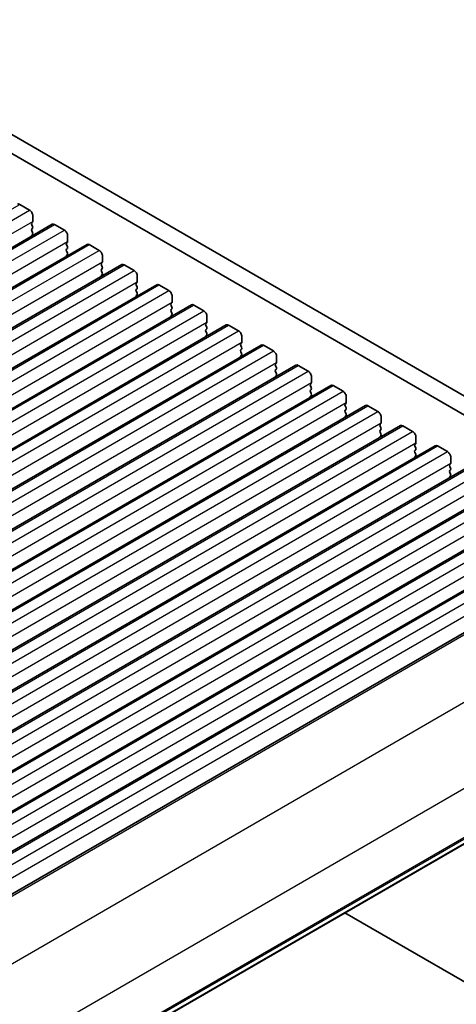
# Model space of a CAD drawing. Units: millimetres. Extents: x 29 to 4370, y 16 to 859.
# Drawn here: x 612 to 659, y 297 to 403 of the extents above; entities that cross this region are included whole.
import ezdxf

# ---------------------------------------------------------------- set-up
doc = ezdxf.new("R2010")
doc.units = ezdxf.units.MM
doc.header["$LTSCALE"] = 2
doc.layers.add('Visible (ISO)', color=7, linetype='Continuous', lineweight=35)
doc.layers.add('Visible Narrow (ISO)', color=7, linetype='Continuous', lineweight=25)

msp = doc.modelspace()

# ---------------------------------------------------------------- linework, layer by layer
at = {"layer": 'Visible (ISO)'}
for p, q in [((695.0594, 341.7778), (589.6648, 402.6274)), ((694.3424, 340.1505), (587.8971, 401.6068)), ((611.8809, 382.7763), (612.9415, 382.1639)), ((613.2951, 381.5516), (613.2951, 380.9392)), ((530.5257, 331.6476), (615.3785, 380.6374)), ((613.2668, 380.8575), (613.1819, 380.7759)), ((613.1819, 380.5799), (613.2668, 380.4003)), ((613.2668, 380.2043), (613.1819, 380.1227)), ((613.1819, 379.9267), (613.2668, 379.7471)), ((615.6285, 380.6126), (616.6892, 380.0002)), ((613.2668, 379.5511), (613.1819, 379.4695)), ((617.0427, 379.3878), (617.0427, 378.7755)), ((534.2734, 329.4838), (619.1262, 378.4736)), ((617.0145, 378.6938), (616.9296, 378.6122)), ((616.9296, 378.4162), (617.0145, 378.2366)), ((617.0145, 378.0406), (616.9296, 377.959)), ((619.3762, 378.4489), (620.4369, 377.8365)), ((616.9296, 377.763), (617.0145, 377.5834)), ((617.0145, 377.3874), (616.9296, 377.3058)), ((620.7904, 377.2241), (620.7904, 376.6118)), ((538.021, 327.3201), (622.8739, 376.3099)), ((620.7621, 376.5301), (620.6773, 376.4485)), ((620.6773, 376.2525), (620.7621, 376.0729)), ((620.7621, 375.8769), (620.6773, 375.7953)), ((623.1239, 376.2852), (624.1845, 375.6728)), ((620.6773, 375.5993), (620.7621, 375.4197)), ((620.7621, 375.2237), (620.6773, 375.1421)), ((624.5381, 375.0604), (624.5381, 374.448)), ((541.7687, 325.1564), (626.6215, 374.1462)), ((624.5098, 374.3664), (624.4249, 374.2847)), ((624.4249, 374.0888), (624.5098, 373.9092)), ((624.5098, 373.7132), (624.4249, 373.6315)), ((626.8715, 374.1214), (627.9322, 373.5091)), ((624.4249, 373.4356), (624.5098, 373.256)), ((624.5098, 373.06), (624.4249, 372.9783)), ((628.2857, 372.8967), (628.2857, 372.2843)), ((545.5164, 322.9927), (630.3692, 371.9825)), ((628.2575, 372.2027), (628.1726, 372.121)), ((628.1726, 371.9251), (628.2575, 371.7454)), ((628.2575, 371.5495), (628.1726, 371.4678)), ((630.6192, 371.9577), (631.6799, 371.3454)), ((628.1726, 371.2719), (628.2575, 371.0922)), ((628.2575, 370.8963), (628.1726, 370.8146)), ((632.0334, 370.733), (632.0334, 370.1206)), ((549.264, 320.829), (634.1169, 369.8188)), ((632.0051, 370.039), (631.9203, 369.9573)), ((631.9203, 369.7614), (632.0051, 369.5817)), ((632.0051, 369.3858), (631.9203, 369.3041)), ((634.3669, 369.794), (635.4275, 369.1816)), ((631.9203, 369.1082), (632.0051, 368.9285)), ((632.0051, 368.7326), (631.9203, 368.6509)), ((635.7811, 368.5693), (635.7811, 367.9569)), ((553.0117, 318.6653), (637.8645, 367.6551)), ((635.7528, 367.8752), (635.6679, 367.7936)), ((635.6679, 367.5976), (635.7528, 367.418)), ((638.1145, 367.6303), (639.1752, 367.0179)), ((635.7528, 367.222), (635.6679, 367.1404)), ((635.6679, 366.9444), (635.7528, 366.7648)), ((635.7528, 366.5689), (635.6679, 366.4872)), ((639.5287, 366.4056), (639.5287, 365.7932)), ((556.7594, 316.5016), (641.6122, 365.4913)), ((639.5005, 365.7115), (639.4156, 365.6299)), ((639.4156, 365.4339), (639.5005, 365.2543)), ((641.8622, 365.4666), (642.9229, 364.8542)), ((639.5005, 365.0583), (639.4156, 364.9767)), ((639.4156, 364.7807), (639.5005, 364.6011)), ((639.5005, 364.4051), (639.4156, 364.3235)), ((643.2764, 364.2418), (643.2764, 363.6295)), ((560.507, 314.3378), (645.3599, 363.3276)), ((643.2481, 363.5478), (643.1633, 363.4662)), ((643.1633, 363.2702), (643.2481, 363.0906)), ((645.6099, 363.3029), (646.6705, 362.6905)), ((643.2481, 362.8946), (643.1633, 362.813)), ((643.1633, 362.617), (643.2481, 362.4374)), ((643.2481, 362.2414), (643.1633, 362.1598)), ((647.0241, 362.0781), (647.0241, 361.4657)), ((564.2547, 312.1741), (649.1075, 361.1639)), ((646.9958, 361.3841), (646.9109, 361.3024)), ((646.9109, 361.1065), (646.9958, 360.9269)), ((649.3575, 361.1391), (650.4182, 360.5268)), ((646.9958, 360.7309), (646.9109, 360.6493)), ((646.9109, 360.4533), (646.9958, 360.2737)), ((646.9958, 360.0777), (646.9109, 359.9961)), ((650.7717, 359.9144), (650.7717, 359.302)), ((568.0024, 310.0104), (652.8552, 359.0002)), ((650.7435, 359.2204), (650.6586, 359.1387)), ((650.6586, 358.9428), (650.7435, 358.7631)), ((653.1052, 358.9754), (654.1658, 358.3631)), ((650.7435, 358.5672), (650.6586, 358.4855)), ((650.6586, 358.2896), (650.7435, 358.1099)), ((650.7435, 357.914), (650.6586, 357.8323)), ((654.5194, 357.7507), (654.5194, 357.1383)), ((571.75, 307.8467), (656.6029, 356.8365)), ((654.4911, 357.0567), (654.4063, 356.975)), ((654.4063, 356.7791), (654.4911, 356.5994)), ((656.8529, 356.8117), (657.9135, 356.1993)), ((654.4911, 356.4035), (654.4063, 356.3218)), ((654.4063, 356.1259), (654.4911, 355.9462)), ((654.4911, 355.7503), (654.4063, 355.6686)), ((658.2671, 355.587), (658.2671, 354.9746)), ((575.4977, 305.683), (660.3505, 354.6728)), ((658.2388, 354.893), (658.1539, 354.8113)), ((658.1539, 354.6153), (658.2388, 354.4357)), ((658.2388, 354.2398), (658.1539, 354.1581)), ((658.1539, 353.9621), (658.2388, 353.7825)), ((658.2388, 353.5866), (658.1539, 353.5049)), ((579.2454, 303.5193), (664.0982, 352.5091)), ((582.993, 301.3555), (667.8459, 350.3453)), ((586.7407, 299.1918), (671.5935, 348.1816)), ((590.6938, 296.9091), (675.5466, 345.8989)), ((599.9179, 279.5278), (684.7707, 328.5176)), ((646.8783, 306.6405), (663.6007, 296.9858))]:
    msp.add_line(p, q, dxfattribs=at)
for centre, major_axis, start_param, end_param in [((611.8809, 382.3681), (-0.25, 0.433), 5.49778714, 6.28318531), ((612.9415, 381.7557), (0.25, -0.433), 0.78539816, 2.35619449), ((613.2951, 380.6126), (-0.1, 0.1732), 0.14189705, 1.42889927), ((613.2951, 379.9594), (-0.1, 0.1732), 0.14189705, 1.42889927), ((613.1537, 381.0208), (0.1, -0.1732), 0.14189705, 0.78539816), ((613.1537, 380.3676), (0.1, -0.1732), 0.14189705, 1.42889927), ((615.6285, 380.2043), (-0.25, 0.433), 5.49778714, 6.28318531), ((616.6892, 379.592), (0.25, -0.433), 0.78539816, 2.35619449), ((613.2951, 379.3062), (-0.1, 0.1732), 0.14189705, 0.98188466), ((613.1537, 379.7144), (0.1, -0.1732), 0.14189705, 1.42889927), ((617.0427, 378.4489), (-0.1, 0.1732), 0.14189705, 1.42889927), ((617.0427, 377.7957), (-0.1, 0.1732), 0.14189705, 1.42889927), ((616.9013, 378.8571), (0.1, -0.1732), 0.14189705, 0.78539816), ((616.9013, 378.2039), (0.1, -0.1732), 0.14189705, 1.42889927), ((619.3762, 378.0406), (-0.25, 0.433), 5.49778714, 6.28318531), ((620.4369, 377.4283), (0.25, -0.433), 0.78539816, 2.35619449), ((617.0427, 377.1425), (-0.1, 0.1732), 0.14189705, 0.98188466), ((616.9013, 377.5507), (0.1, -0.1732), 0.14189705, 1.42889927), ((620.7904, 376.2852), (-0.1, 0.1732), 0.14189705, 1.42889927), ((620.7904, 375.632), (-0.1, 0.1732), 0.14189705, 1.42889927), ((620.649, 376.6934), (0.1, -0.1732), 0.14189705, 0.78539816), ((620.649, 376.0402), (0.1, -0.1732), 0.14189705, 1.42889927), ((623.1239, 375.8769), (-0.25, 0.433), 5.49778714, 6.28318531), ((620.7904, 374.9788), (-0.1, 0.1732), 0.14189705, 0.98188466), ((620.649, 375.387), (0.1, -0.1732), 0.14189705, 1.42889927), ((624.1845, 375.2645), (0.25, -0.433), 0.78539816, 2.35619449), ((624.5381, 374.1214), (-0.1, 0.1732), 0.14189705, 1.42889927), ((624.5381, 373.4682), (-0.1, 0.1732), 0.14189705, 1.42889927), ((624.3967, 374.5297), (0.1, -0.1732), 0.14189705, 0.78539816), ((624.3967, 373.8765), (0.1, -0.1732), 0.14189705, 1.42889927), ((626.8715, 373.7132), (-0.25, 0.433), 5.49778714, 6.28318531), ((624.5381, 372.8151), (-0.1, 0.1732), 0.14189705, 0.98188466), ((624.3967, 373.2233), (0.1, -0.1732), 0.14189705, 1.42889927), ((627.9322, 373.1008), (0.25, -0.433), 0.78539816, 2.35619449), ((628.2857, 371.9577), (-0.1, 0.1732), 0.14189705, 1.42889927), ((628.2857, 371.3045), (-0.1, 0.1732), 0.14189705, 1.42889927), ((628.1443, 372.366), (0.1, -0.1732), 0.14189705, 0.78539816), ((628.1443, 371.7128), (0.1, -0.1732), 0.14189705, 1.42889927), ((630.6192, 371.5495), (-0.25, 0.433), 5.49778714, 6.28318531), ((628.2857, 370.6513), (-0.1, 0.1732), 0.14189705, 0.98188466), ((628.1443, 371.0596), (0.1, -0.1732), 0.14189705, 1.42889927), ((631.6799, 370.9371), (0.25, -0.433), 0.78539816, 2.35619449), ((632.0334, 369.794), (-0.1, 0.1732), 0.14189705, 1.42889927), ((631.892, 370.2023), (0.1, -0.1732), 0.14189705, 0.78539816), ((631.892, 369.5491), (0.1, -0.1732), 0.14189705, 1.42889927), ((634.3669, 369.3858), (-0.25, 0.433), 5.49778714, 6.28318531), ((632.0334, 369.1408), (-0.1, 0.1732), 0.14189705, 1.42889927), ((632.0334, 368.4876), (-0.1, 0.1732), 0.14189705, 0.98188466), ((631.892, 368.8959), (0.1, -0.1732), 0.14189705, 1.42889927), ((635.4275, 368.7734), (0.25, -0.433), 0.78539816, 2.35619449), ((635.7811, 367.6303), (-0.1, 0.1732), 0.14189705, 1.42889927), ((635.6397, 368.0385), (0.1, -0.1732), 0.14189705, 0.78539816), ((635.6397, 367.3853), (0.1, -0.1732), 0.14189705, 1.42889927), ((638.1145, 367.222), (-0.25, 0.433), 5.49778714, 6.28318531), ((635.7811, 366.9771), (-0.1, 0.1732), 0.14189705, 1.42889927), ((635.7811, 366.3239), (-0.1, 0.1732), 0.14189705, 0.98188466), ((635.6397, 366.7322), (0.1, -0.1732), 0.14189705, 1.42889927), ((639.1752, 366.6097), (0.25, -0.433), 0.78539816, 2.35619449), ((639.5287, 365.4666), (-0.1, 0.1732), 0.14189705, 1.42889927), ((639.3873, 365.8748), (0.1, -0.1732), 0.14189705, 0.78539816), ((639.3873, 365.2216), (0.1, -0.1732), 0.14189705, 1.42889927), ((641.8622, 365.0583), (-0.25, 0.433), 5.49778714, 6.28318531), ((639.5287, 364.8134), (-0.1, 0.1732), 0.14189705, 1.42889927), ((639.5287, 364.1602), (-0.1, 0.1732), 0.14189705, 0.98188466), ((639.3873, 364.5684), (0.1, -0.1732), 0.14189705, 1.42889927), ((642.9229, 364.446), (0.25, -0.433), 0.78539816, 2.35619449), ((643.2764, 363.3029), (-0.1, 0.1732), 0.14189705, 1.42889927), ((643.135, 363.7111), (0.1, -0.1732), 0.14189705, 0.78539816), ((643.135, 363.0579), (0.1, -0.1732), 0.14189705, 1.42889927), ((645.6099, 362.8946), (-0.25, 0.433), 5.49778714, 6.28318531), ((643.2764, 362.6497), (-0.1, 0.1732), 0.14189705, 1.42889927), ((643.2764, 361.9965), (-0.1, 0.1732), 0.14189705, 0.98188466), ((643.135, 362.4047), (0.1, -0.1732), 0.14189705, 1.42889927), ((646.6705, 362.2822), (0.25, -0.433), 0.78539816, 2.35619449), ((647.0241, 361.1391), (-0.1, 0.1732), 0.14189705, 1.42889927), ((646.8826, 361.5474), (0.1, -0.1732), 0.14189705, 0.78539816), ((646.8826, 360.8942), (0.1, -0.1732), 0.14189705, 1.42889927), ((649.3575, 360.7309), (-0.25, 0.433), 5.49778714, 6.28318531), ((647.0241, 360.486), (-0.1, 0.1732), 0.14189705, 1.42889927), ((647.0241, 359.8328), (-0.1, 0.1732), 0.14189705, 0.98188466), ((646.8826, 360.241), (0.1, -0.1732), 0.14189705, 1.42889927), ((650.4182, 360.1185), (0.25, -0.433), 0.78539816, 2.35619449), ((650.7717, 358.9754), (-0.1, 0.1732), 0.14189705, 1.42889927), ((650.6303, 359.3837), (0.1, -0.1732), 0.14189705, 0.78539816), ((650.6303, 358.7305), (0.1, -0.1732), 0.14189705, 1.42889927), ((653.1052, 358.5672), (-0.25, 0.433), 5.49778714, 6.28318531), ((650.7717, 358.3222), (-0.1, 0.1732), 0.14189705, 1.42889927), ((650.7717, 357.669), (-0.1, 0.1732), 0.14189705, 0.98188466), ((650.6303, 358.0773), (0.1, -0.1732), 0.14189705, 1.42889927), ((654.1658, 357.9548), (0.25, -0.433), 0.78539816, 2.35619449), ((654.5194, 356.8117), (-0.1, 0.1732), 0.14189705, 1.42889927), ((654.378, 357.22), (0.1, -0.1732), 0.14189705, 0.78539816), ((656.8529, 356.4035), (-0.25, 0.433), 5.49778714, 6.28318531), ((654.5194, 356.1585), (-0.1, 0.1732), 0.14189705, 1.42889927), ((654.5194, 355.5053), (-0.1, 0.1732), 0.14189705, 0.98188466), ((654.378, 356.5668), (0.1, -0.1732), 0.14189705, 1.42889927), ((654.378, 355.9136), (0.1, -0.1732), 0.14189705, 1.42889927), ((657.9135, 355.7911), (0.25, -0.433), 0.78539816, 2.35619449), ((658.2671, 354.648), (-0.1, 0.1732), 0.14189705, 1.42889927), ((658.1256, 355.0563), (0.1, -0.1732), 0.14189705, 0.78539816), ((658.2671, 353.9948), (-0.1, 0.1732), 0.14189705, 1.42889927), ((658.2671, 353.3416), (-0.1, 0.1732), 0.14189705, 0.98188466), ((658.1256, 354.4031), (0.1, -0.1732), 0.14189705, 1.42889927), ((658.1256, 353.7499), (0.1, -0.1732), 0.14189705, 1.42889927)]:
    msp.add_ellipse(centre, major_axis=major_axis, ratio=0.57735027, start_param=start_param, end_param=end_param, dxfattribs=at)
at = {"layer": 'Visible Narrow (ISO)'}
for p, q in [((527.0281, 333.7865), (611.8809, 382.7763)), ((528.0887, 333.1741), (612.9415, 382.1639)), ((528.4423, 331.9494), (613.2951, 380.9392)), ((530.7757, 331.6228), (615.6285, 380.6126)), ((531.8364, 331.0104), (616.6892, 380.0002)), ((532.1899, 329.7857), (617.0427, 378.7755)), ((534.5234, 329.4591), (619.3762, 378.4489)), ((535.584, 328.8467), (620.4369, 377.8365)), ((535.9376, 327.622), (620.7904, 376.6118)), ((538.271, 327.2954), (623.1239, 376.2852)), ((539.3317, 326.683), (624.1845, 375.6728)), ((539.6853, 325.4582), (624.5381, 374.448)), ((542.0187, 325.1317), (626.8715, 374.1214)), ((543.0794, 324.5193), (627.9322, 373.5091)), ((543.4329, 323.2945), (628.2857, 372.2843)), ((545.7664, 322.9679), (630.6192, 371.9577)), ((546.827, 322.3556), (631.6799, 371.3454)), ((547.1806, 321.1308), (632.0334, 370.1206)), ((549.514, 320.8042), (634.3669, 369.794)), ((550.5747, 320.1918), (635.4275, 369.1816)), ((550.9283, 318.9671), (635.7811, 367.9569)), ((553.2617, 318.6405), (638.1145, 367.6303)), ((554.3224, 318.0281), (639.1752, 367.0179)), ((554.6759, 316.8034), (639.5287, 365.7932)), ((557.0094, 316.4768), (641.8622, 365.4666)), ((558.07, 315.8644), (642.9229, 364.8542)), ((558.4236, 314.6397), (643.2764, 363.6295)), ((560.757, 314.3131), (645.6099, 363.3029)), ((561.8177, 313.7007), (646.6705, 362.6905)), ((562.1713, 312.476), (647.0241, 361.4657)), ((564.5047, 312.1494), (649.3575, 361.1391)), ((565.5654, 311.537), (650.4182, 360.5268)), ((565.9189, 310.3122), (650.7717, 359.302)), ((568.2524, 309.9856), (653.1052, 358.9754)), ((569.313, 309.3733), (654.1658, 358.3631)), ((569.6666, 308.1485), (654.5194, 357.1383)), ((572, 307.8219), (656.8529, 356.8117)), ((573.0607, 307.2096), (657.9135, 356.1993)), ((573.4143, 305.9848), (658.2671, 354.9746)), ((575.7477, 305.6582), (660.6005, 354.648)), ((576.8084, 305.0458), (661.6612, 354.0356)), ((577.1619, 303.8211), (662.0147, 352.8109)), ((579.4954, 303.4945), (664.3482, 352.4843)), ((580.556, 302.8821), (665.4088, 351.8719)), ((580.9096, 301.6574), (665.7624, 350.6472)), ((583.243, 301.3308), (668.0959, 350.3206)), ((584.3037, 300.7184), (669.1565, 349.7082)), ((584.6573, 299.4937), (669.5101, 348.4835)), ((586.9907, 299.1671), (671.8435, 348.1569)), ((588.0514, 298.5547), (672.9042, 347.5445)), ((588.4049, 297.3299), (673.2577, 346.3197)), ((590.9817, 296.8601), (675.8345, 345.8499)), ((596.6737, 292.8644), (681.5266, 341.8542)), ((600.4611, 285.807), (685.3139, 334.7968)), ((600.3621, 280.3329), (685.2149, 329.3227)), ((600.4611, 280.559), (685.3139, 329.5488)), ((599.9782, 279.6343), (684.831, 328.6241))]:
    msp.add_line(p, q, dxfattribs=at)

doc.saveas('drawing.dxf')
